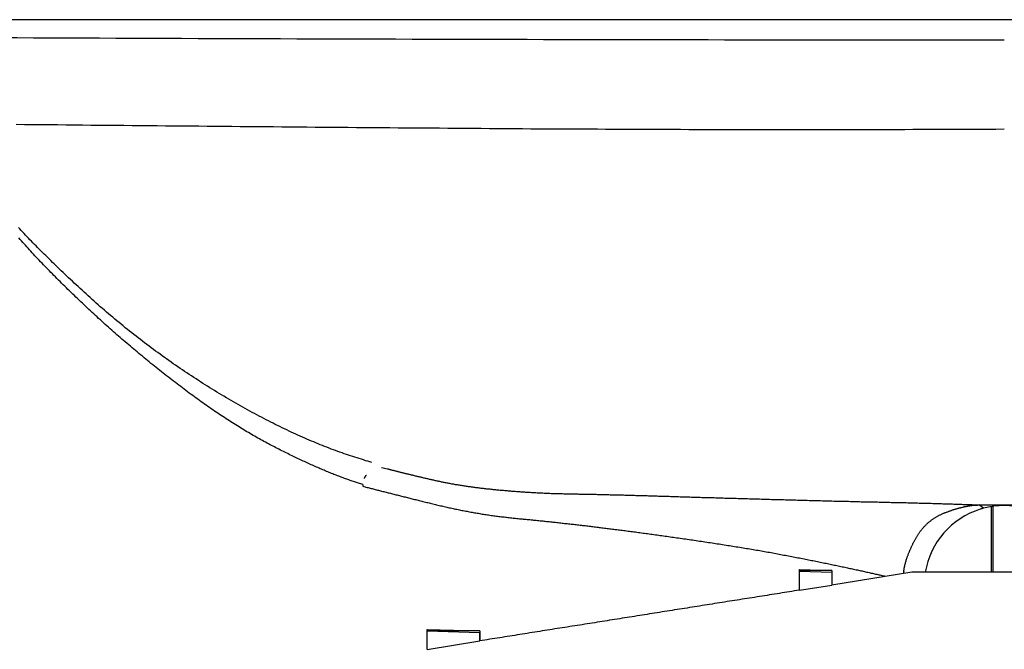
# Model space of a CAD drawing. Extents: x -900 to 900, y -1344 to 1332.
# Drawn here: x -583 to -450, y -380 to -295 of the extents above; entities that cross this region are included whole.
import ezdxf

# ---------------------------------------------------------------- set-up
doc = ezdxf.new("R2010")
doc.units = 0
doc.header["$LTSCALE"] = 50.8
doc.header["$MEASUREMENT"] = 0
doc.layers.add('DATA', color=7, linetype='CONTINUOUS')

msp = doc.modelspace()

# ---------------------------------------------------------------- linework, layer by layer
at = {"layer": 'DATA', "color": 7, "linetype": 'Continuous'}
for p, q in [((-640.59, -295.26), (-259.41, -295.26)), ((-536.32, -357.85), (-537.04, -357.63)), ((-536.32, -357.85), (-536.32, -358.07)), ((-452.82, -361.04), (-453.43, -360.59)), ((-453.43, -360.59), (-446.57, -360.59)), ((-451.73, -369.66), (-451.73, -360.81)), ((-451.51, -369.66), (-451.51, -360.79)), ((-477.57, -372.07), (-477.57, -369.29)), ((-477.57, -369.29), (-477.43, -369.43)), ((-477.57, -369.29), (-473.2, -369.43)), ((-473.2, -369.69), (-477.57, -369.55)), ((-477.43, -369.43), (-477.43, -369.55)), ((-473.2, -369.43), (-477.43, -369.43)), ((-473.2, -369.43), (-473.2, -371.37)), ((-462.45, -369.66), (-473.2, -371.37)), ((-437.55, -369.66), (-462.45, -369.66)), ((-477.57, -372.07), (-473.2, -371.37)), ((-527.69, -380.03), (-527.69, -377.34)), ((-527.69, -377.34), (-527.47, -377.56)), ((-527.69, -377.34), (-520.6, -377.56)), ((-520.6, -377.81), (-527.69, -377.59)), ((-520.6, -377.56), (-527.47, -377.56)), ((-520.6, -377.56), (-520.6, -378.9)), ((-527.69, -380.03), (-520.6, -378.9)), ((-520.6, -378.9), (-520.6, -377.81))]:
    msp.add_line(p, q, dxfattribs=at)
at = {"layer": 'DATA', "color": 7, "linetype": 'Continuous', "flags": 128}
for points in [[(-521.54, -309.93), (-522.66, -309.92), (-523.78, -309.91), (-524.89, -309.9), (-526.01, -309.89), (-527.13, -309.88), (-528.25, -309.88), (-529.37, -309.87), (-530.48, -309.86), (-531.6, -309.85), (-532.72, -309.84), (-533.84, -309.83), (-534.95, -309.82), (-536.07, -309.82), (-537.19, -309.81), (-538.31, -309.8), (-539.43, -309.79), (-540.54, -309.78), (-541.66, -309.77), (-542.78, -309.76), (-543.9, -309.75), (-545.01, -309.74), (-546.13, -309.73), (-547.25, -309.72), (-548.37, -309.71), (-549.49, -309.7), (-550.6, -309.69), (-551.72, -309.68), (-552.84, -309.67), (-553.96, -309.66), (-555.07, -309.65), (-556.19, -309.64), (-557.31, -309.63), (-558.43, -309.62), (-559.55, -309.61), (-560.66, -309.6), (-561.78, -309.59), (-562.9, -309.58), (-564.02, -309.57), (-565.14, -309.56), (-566.25, -309.55), (-567.37, -309.54), (-568.49, -309.53), (-569.61, -309.52), (-570.72, -309.51), (-571.84, -309.5), (-572.96, -309.49), (-574.08, -309.47), (-575.2, -309.46), (-576.31, -309.45), (-577.43, -309.44), (-578.55, -309.43), (-579.67, -309.42), (-580.78, -309.41), (-581.9, -309.4), (-583.02, -309.38)], [(-450, -310.02), (-451.12, -310.03), (-452.24, -310.03), (-453.35, -310.03), (-454.47, -310.04), (-455.59, -310.04), (-456.71, -310.05), (-457.82, -310.05), (-458.94, -310.06), (-460.06, -310.06), (-461.18, -310.06), (-462.3, -310.06), (-463.41, -310.07), (-464.53, -310.07), (-465.65, -310.07), (-466.77, -310.07), (-467.89, -310.08), (-469, -310.08), (-470.12, -310.08), (-471.24, -310.08), (-472.36, -310.08), (-473.47, -310.08), (-474.59, -310.08), (-475.71, -310.08), (-476.83, -310.09), (-477.95, -310.09), (-479.06, -310.09), (-480.18, -310.08), (-481.3, -310.08), (-482.42, -310.08), (-483.53, -310.08), (-484.65, -310.08), (-485.77, -310.08), (-486.89, -310.08), (-488.01, -310.08), (-489.12, -310.07), (-490.24, -310.07), (-491.36, -310.07), (-492.48, -310.07), (-493.6, -310.06), (-494.71, -310.06), (-495.83, -310.06), (-496.95, -310.05), (-498.07, -310.05), (-499.18, -310.05), (-500.3, -310.04), (-501.42, -310.04), (-502.54, -310.03), (-503.66, -310.03), (-504.77, -310.02), (-505.89, -310.02), (-507.01, -310.01), (-508.13, -310.01), (-509.24, -310), (-510.36, -310), (-511.48, -309.99), (-512.6, -309.98), (-513.72, -309.98), (-514.83, -309.97), (-515.95, -309.96), (-517.07, -309.96), (-518.19, -309.95), (-519.3, -309.94), (-520.42, -309.93), (-521.54, -309.93), (-521.54, -309.93)], [(-573.33, -332.43), (-573.6, -332.18), (-573.87, -331.93), (-574.13, -331.69), (-574.4, -331.44), (-574.66, -331.2), (-574.92, -330.96), (-575.18, -330.72), (-575.43, -330.48), (-575.69, -330.24), (-575.94, -330.01), (-576.19, -329.77), (-576.44, -329.54), (-576.68, -329.3), (-576.93, -329.07), (-577.17, -328.84), (-577.41, -328.61), (-577.64, -328.38), (-577.88, -328.15), (-578.11, -327.93), (-578.34, -327.7), (-578.57, -327.48), (-578.8, -327.25), (-579.02, -327.03), (-579.24, -326.81), (-579.46, -326.59), (-579.68, -326.37), (-579.9, -326.16), (-580.11, -325.94), (-580.32, -325.72), (-580.53, -325.51), (-580.74, -325.3), (-580.94, -325.09), (-581.15, -324.88), (-581.35, -324.67), (-581.55, -324.46), (-581.74, -324.25), (-581.94, -324.05), (-582.13, -323.84), (-582.32, -323.64), (-582.51, -323.43), (-582.69, -323.23)], [(-576.46, -331.16), (-576.67, -330.95), (-576.88, -330.74), (-577.09, -330.53), (-577.3, -330.32), (-577.51, -330.11), (-577.72, -329.9), (-577.92, -329.69), (-578.13, -329.49), (-578.33, -329.28), (-578.53, -329.07), (-578.73, -328.87), (-578.93, -328.66), (-579.13, -328.46), (-579.32, -328.25), (-579.52, -328.05), (-579.71, -327.85), (-579.9, -327.64), (-580.1, -327.44), (-580.29, -327.24), (-580.47, -327.04), (-580.66, -326.84), (-580.85, -326.63), (-581.03, -326.43), (-581.22, -326.23), (-581.4, -326.03), (-581.58, -325.84), (-581.76, -325.64), (-581.94, -325.44), (-582.11, -325.24), (-582.29, -325.04), (-582.46, -324.85), (-582.64, -324.65)], [(-562.04, -343.76), (-562.28, -343.57), (-562.52, -343.39), (-562.75, -343.21), (-562.99, -343.02), (-563.22, -342.84), (-563.46, -342.65), (-563.69, -342.46), (-563.93, -342.28), (-564.16, -342.09), (-564.39, -341.9), (-564.63, -341.71), (-564.86, -341.53), (-565.09, -341.34), (-565.33, -341.15), (-565.56, -340.96), (-565.79, -340.77), (-566.02, -340.58), (-566.25, -340.39), (-566.48, -340.2), (-566.71, -340), (-566.94, -339.81), (-567.17, -339.62), (-567.4, -339.43), (-567.63, -339.23), (-567.85, -339.04), (-568.08, -338.85), (-568.31, -338.65), (-568.54, -338.46), (-568.76, -338.26), (-568.99, -338.06), (-569.21, -337.87), (-569.44, -337.67), (-569.67, -337.47), (-569.89, -337.28), (-570.11, -337.08), (-570.34, -336.88), (-570.56, -336.68), (-570.78, -336.48), (-571.01, -336.28), (-571.23, -336.08), (-571.45, -335.88), (-571.67, -335.68), (-571.9, -335.48), (-572.12, -335.28), (-572.34, -335.08), (-572.56, -334.87), (-572.78, -334.67), (-573, -334.47), (-573.22, -334.26), (-573.43, -334.06), (-573.65, -333.85), (-573.87, -333.65), (-574.09, -333.44), (-574.31, -333.24), (-574.52, -333.03), (-574.74, -332.82), (-574.96, -332.62), (-575.17, -332.41), (-575.39, -332.2), (-575.6, -331.99), (-575.82, -331.78), (-576.03, -331.58), (-576.25, -331.37), (-576.46, -331.16), (-576.46, -331.16)], [(-554.39, -346.34), (-554.71, -346.15), (-555.03, -345.96), (-555.35, -345.77), (-555.67, -345.58), (-555.98, -345.39), (-556.3, -345.2), (-556.61, -345.01), (-556.93, -344.81), (-557.24, -344.62), (-557.55, -344.42), (-557.86, -344.22), (-558.17, -344.03), (-558.48, -343.83), (-558.79, -343.63), (-559.1, -343.43), (-559.41, -343.23), (-559.72, -343.02), (-560.02, -342.82), (-560.33, -342.61), (-560.63, -342.41), (-560.94, -342.2), (-561.24, -341.99), (-561.55, -341.79), (-561.85, -341.58), (-562.15, -341.37), (-562.45, -341.16), (-562.75, -340.94), (-563.05, -340.73), (-563.35, -340.52), (-563.64, -340.3), (-563.94, -340.09), (-564.24, -339.87), (-564.53, -339.65), (-564.83, -339.43), (-565.12, -339.21), (-565.42, -338.99), (-565.71, -338.77), (-566, -338.55), (-566.29, -338.32), (-566.58, -338.1), (-566.87, -337.87), (-567.16, -337.65), (-567.45, -337.42), (-567.73, -337.19), (-568.02, -336.96), (-568.31, -336.73), (-568.59, -336.5), (-568.88, -336.27), (-569.16, -336.04), (-569.44, -335.8), (-569.72, -335.57), (-570.01, -335.33), (-570.29, -335.09), (-570.57, -334.86), (-570.85, -334.62), (-571.12, -334.38), (-571.4, -334.14), (-571.68, -333.9), (-571.96, -333.65), (-572.23, -333.41), (-572.51, -333.16), (-572.78, -332.92), (-573.05, -332.67), (-573.33, -332.43), (-573.33, -332.43)], [(-548.03, -352.9), (-548.23, -352.79), (-548.43, -352.69), (-548.63, -352.58), (-548.83, -352.48), (-549.04, -352.37), (-549.24, -352.26), (-549.45, -352.15), (-549.65, -352.04), (-549.86, -351.93), (-550.06, -351.81), (-550.27, -351.7), (-550.48, -351.58), (-550.69, -351.46), (-550.89, -351.34), (-551.1, -351.22), (-551.31, -351.1), (-551.52, -350.98), (-551.73, -350.85), (-551.95, -350.73), (-552.16, -350.6), (-552.37, -350.47), (-552.58, -350.34), (-552.8, -350.21), (-553.01, -350.08), (-553.23, -349.95), (-553.44, -349.81), (-553.66, -349.68), (-553.87, -349.54), (-554.09, -349.4), (-554.31, -349.26), (-554.53, -349.12), (-554.74, -348.98), (-554.96, -348.84), (-555.18, -348.69), (-555.4, -348.54), (-555.63, -348.4), (-555.85, -348.25), (-556.07, -348.1), (-556.29, -347.95), (-556.51, -347.8), (-556.74, -347.64), (-556.96, -347.49), (-557.19, -347.33), (-557.41, -347.17), (-557.64, -347.02), (-557.87, -346.86), (-558.09, -346.69), (-558.32, -346.53), (-558.55, -346.37), (-558.78, -346.2), (-559.01, -346.04), (-559.24, -345.87), (-559.47, -345.7), (-559.7, -345.53), (-559.93, -345.36), (-560.16, -345.19), (-560.4, -345.01), (-560.63, -344.84), (-560.86, -344.66), (-561.1, -344.48), (-561.33, -344.3), (-561.57, -344.12), (-561.81, -343.94), (-562.04, -343.76), (-562.04, -343.76)], [(-535.12, -354.87), (-535.4, -354.79), (-535.69, -354.71), (-535.97, -354.63), (-536.26, -354.54), (-536.54, -354.45), (-536.83, -354.36), (-537.11, -354.27), (-537.4, -354.18), (-537.69, -354.09), (-537.98, -353.99), (-538.27, -353.89), (-538.56, -353.8), (-538.85, -353.7), (-539.14, -353.59), (-539.43, -353.49), (-539.72, -353.38), (-540.01, -353.28), (-540.3, -353.17), (-540.6, -353.06), (-540.89, -352.94), (-541.19, -352.83), (-541.48, -352.71), (-541.78, -352.6), (-542.07, -352.48), (-542.37, -352.36), (-542.67, -352.24), (-542.96, -352.11), (-543.26, -351.99), (-543.56, -351.86), (-543.86, -351.73), (-544.16, -351.6), (-544.46, -351.47), (-544.76, -351.33), (-545.07, -351.2), (-545.37, -351.06), (-545.67, -350.92), (-545.98, -350.78), (-546.28, -350.64), (-546.59, -350.49), (-546.89, -350.35), (-547.2, -350.2), (-547.5, -350.05), (-547.81, -349.9), (-548.12, -349.75), (-548.43, -349.59), (-548.74, -349.43), (-549.04, -349.28), (-549.35, -349.12), (-549.67, -348.96), (-549.98, -348.79), (-550.29, -348.63), (-550.6, -348.46), (-550.91, -348.3), (-551.23, -348.13), (-551.54, -347.96), (-551.86, -347.78), (-552.17, -347.61), (-552.49, -347.43), (-552.8, -347.25), (-553.12, -347.07), (-553.44, -346.89), (-553.76, -346.71), (-554.07, -346.53), (-554.39, -346.34), (-554.39, -346.34)], [(-537.04, -357.63), (-537.18, -357.58), (-537.33, -357.53), (-537.47, -357.48), (-537.62, -357.44), (-537.76, -357.39), (-537.91, -357.34), (-538.06, -357.28), (-538.21, -357.23), (-538.36, -357.18), (-538.51, -357.12), (-538.66, -357.07), (-538.82, -357.01), (-538.97, -356.96), (-539.12, -356.9), (-539.28, -356.84), (-539.44, -356.78), (-539.59, -356.72), (-539.75, -356.66), (-539.91, -356.6), (-540.07, -356.53), (-540.23, -356.47), (-540.4, -356.41), (-540.56, -356.34), (-540.72, -356.27), (-540.89, -356.21), (-541.05, -356.14), (-541.22, -356.07), (-541.39, -356), (-541.56, -355.93), (-541.72, -355.86), (-541.89, -355.78), (-542.07, -355.71), (-542.24, -355.64), (-542.41, -355.56), (-542.59, -355.49), (-542.76, -355.41), (-542.94, -355.33), (-543.11, -355.25), (-543.29, -355.17), (-543.47, -355.09), (-543.65, -355.01), (-543.83, -354.93), (-544.01, -354.84), (-544.19, -354.76), (-544.37, -354.68), (-544.56, -354.59), (-544.74, -354.5), (-544.93, -354.42), (-545.12, -354.33), (-545.3, -354.24), (-545.49, -354.15), (-545.68, -354.06), (-545.87, -353.96), (-546.06, -353.87), (-546.26, -353.78), (-546.45, -353.68), (-546.64, -353.59), (-546.84, -353.49), (-547.03, -353.39), (-547.23, -353.3), (-547.43, -353.2), (-547.63, -353.1), (-547.83, -353), (-548.03, -352.9), (-548.03, -352.9)], [(-533.03, -355.73), (-532.95, -355.75), (-532.88, -355.77), (-532.8, -355.79), (-532.72, -355.81), (-532.64, -355.83), (-532.57, -355.85), (-532.49, -355.87), (-532.41, -355.89), (-532.33, -355.91), (-532.24, -355.93), (-532.16, -355.95), (-532.08, -355.97), (-532, -355.99), (-531.91, -356.01), (-531.83, -356.03), (-531.74, -356.06), (-531.66, -356.08), (-531.57, -356.1), (-531.49, -356.12), (-531.4, -356.14), (-531.31, -356.16), (-531.22, -356.19), (-531.13, -356.21), (-531.04, -356.23), (-530.95, -356.25), (-530.86, -356.27), (-530.77, -356.3), (-530.68, -356.32), (-530.59, -356.34), (-530.49, -356.36), (-530.4, -356.39), (-530.3, -356.41), (-530.21, -356.43), (-530.11, -356.46), (-530.02, -356.48), (-529.92, -356.5), (-529.82, -356.53), (-529.72, -356.55), (-529.62, -356.57), (-529.53, -356.6), (-529.43, -356.62), (-529.32, -356.65), (-529.22, -356.67), (-529.12, -356.7), (-529.02, -356.72), (-528.92, -356.74), (-528.81, -356.77), (-528.71, -356.79), (-528.6, -356.82), (-528.5, -356.84), (-528.39, -356.87), (-528.29, -356.89), (-528.18, -356.92), (-528.07, -356.94), (-527.96, -356.97), (-527.85, -357), (-527.74, -357.02), (-527.63, -357.05), (-527.52, -357.07), (-527.41, -357.1), (-527.3, -357.13), (-527.19, -357.15), (-527.07, -357.18), (-526.96, -357.21), (-526.96, -357.21)], [(-536.12, -357.02), (-536.12, -357.02), (-536.12, -357.02), (-536.12, -357.02), (-536.12, -357.02), (-536.12, -357.01), (-536.12, -357.01), (-536.12, -357.01), (-536.12, -357.01), (-536.11, -357.01), (-536.11, -357), (-536.11, -357), (-536.11, -357), (-536.11, -357), (-536.11, -357), (-536.11, -356.99), (-536.11, -356.99), (-536.11, -356.99), (-536.11, -356.99), (-536.11, -356.99), (-536.11, -356.98), (-536.11, -356.98), (-536.1, -356.98), (-536.1, -356.98), (-536.1, -356.98), (-536.1, -356.97), (-536.1, -356.97), (-536.1, -356.97), (-536.1, -356.97), (-536.1, -356.97), (-536.1, -356.96), (-536.1, -356.96), (-536.1, -356.96), (-536.1, -356.96), (-536.09, -356.96), (-536.09, -356.96), (-536.09, -356.95), (-536.09, -356.95), (-536.09, -356.95), (-536.09, -356.95), (-536.09, -356.95), (-536.09, -356.94), (-536.09, -356.94), (-536.09, -356.94), (-536.09, -356.94), (-536.08, -356.94), (-536.08, -356.93), (-536.08, -356.93), (-536.08, -356.93), (-536.08, -356.93), (-536.08, -356.93), (-536.08, -356.92), (-536.08, -356.92), (-536.08, -356.92), (-536.08, -356.92), (-536.08, -356.92), (-536.08, -356.91), (-536.07, -356.91), (-536.07, -356.91), (-536.07, -356.91), (-536.07, -356.91), (-536.07, -356.91), (-536.07, -356.9), (-536.07, -356.9), (-536.07, -356.9), (-536.07, -356.9)], [(-536.07, -356.9), (-536.07, -356.9), (-536.07, -356.9), (-536.07, -356.89), (-536.06, -356.89), (-536.06, -356.89), (-536.06, -356.89), (-536.06, -356.89), (-536.06, -356.88), (-536.06, -356.88), (-536.06, -356.88), (-536.06, -356.88), (-536.06, -356.88), (-536.06, -356.87), (-536.06, -356.87), (-536.05, -356.87), (-536.05, -356.87), (-536.05, -356.87), (-536.05, -356.87), (-536.05, -356.86), (-536.05, -356.86), (-536.05, -356.86), (-536.05, -356.86), (-536.05, -356.86), (-536.05, -356.85), (-536.04, -356.85), (-536.04, -356.85), (-536.04, -356.85), (-536.04, -356.85), (-536.04, -356.84), (-536.04, -356.84), (-536.04, -356.84), (-536.04, -356.84), (-536.04, -356.84), (-536.04, -356.84), (-536.04, -356.83), (-536.03, -356.83), (-536.03, -356.83), (-536.03, -356.83), (-536.03, -356.83), (-536.03, -356.82), (-536.03, -356.82), (-536.03, -356.82), (-536.03, -356.82), (-536.03, -356.82), (-536.03, -356.81), (-536.03, -356.81), (-536.02, -356.81), (-536.02, -356.81), (-536.02, -356.81), (-536.02, -356.81), (-536.02, -356.8), (-536.02, -356.8), (-536.02, -356.8), (-536.02, -356.8), (-536.02, -356.8), (-536.02, -356.79), (-536.01, -356.79), (-536.01, -356.79), (-536.01, -356.79), (-536.01, -356.79), (-536.01, -356.78), (-536.01, -356.78), (-536.01, -356.78), (-536.01, -356.78), (-536.01, -356.78)], [(-536.01, -356.78), (-536.01, -356.78), (-536.01, -356.78), (-536, -356.77), (-536, -356.77), (-536, -356.77), (-536, -356.77), (-536, -356.77), (-536, -356.77), (-536, -356.76), (-536, -356.76), (-536, -356.76), (-535.99, -356.76), (-535.99, -356.76), (-535.99, -356.76), (-535.99, -356.75), (-535.99, -356.75), (-535.99, -356.75), (-535.99, -356.75), (-535.99, -356.75), (-535.99, -356.75), (-535.98, -356.74), (-535.98, -356.74), (-535.98, -356.74), (-535.98, -356.74), (-535.98, -356.74), (-535.98, -356.73), (-535.98, -356.73), (-535.98, -356.73), (-535.98, -356.73), (-535.97, -356.73), (-535.97, -356.73), (-535.97, -356.72), (-535.97, -356.72), (-535.97, -356.72), (-535.97, -356.72), (-535.97, -356.72), (-535.97, -356.72), (-535.97, -356.71), (-535.96, -356.71), (-535.96, -356.71), (-535.96, -356.71), (-535.96, -356.71), (-535.96, -356.71), (-535.96, -356.7), (-535.96, -356.7), (-535.96, -356.7), (-535.96, -356.7), (-535.95, -356.7), (-535.95, -356.7), (-535.95, -356.69), (-535.95, -356.69), (-535.95, -356.69), (-535.95, -356.69), (-535.95, -356.69), (-535.95, -356.69), (-535.94, -356.68), (-535.94, -356.68), (-535.94, -356.68), (-535.94, -356.68), (-535.94, -356.68), (-535.94, -356.68), (-535.94, -356.67), (-535.94, -356.67), (-535.94, -356.67), (-535.94, -356.67)], [(-535.94, -356.67), (-535.93, -356.67), (-535.93, -356.67), (-535.93, -356.67), (-535.93, -356.66), (-535.93, -356.66), (-535.93, -356.66), (-535.93, -356.66), (-535.93, -356.66), (-535.92, -356.66), (-535.92, -356.66), (-535.92, -356.65), (-535.92, -356.65), (-535.92, -356.65), (-535.92, -356.65), (-535.92, -356.65), (-535.92, -356.65), (-535.92, -356.64), (-535.91, -356.64), (-535.91, -356.64), (-535.91, -356.64), (-535.91, -356.64), (-535.91, -356.64), (-535.91, -356.63), (-535.91, -356.63), (-535.91, -356.63), (-535.9, -356.63), (-535.9, -356.63), (-535.9, -356.63), (-535.9, -356.62), (-535.9, -356.62), (-535.9, -356.62), (-535.9, -356.62), (-535.9, -356.62), (-535.89, -356.62), (-535.89, -356.61), (-535.89, -356.61), (-535.89, -356.61), (-535.89, -356.61), (-535.89, -356.61), (-535.89, -356.61), (-535.89, -356.61), (-535.88, -356.6), (-535.88, -356.6), (-535.88, -356.6), (-535.88, -356.6), (-535.88, -356.6), (-535.88, -356.6), (-535.88, -356.59), (-535.88, -356.59), (-535.87, -356.59), (-535.87, -356.59), (-535.87, -356.59), (-535.87, -356.59), (-535.87, -356.58), (-535.87, -356.58), (-535.87, -356.58), (-535.87, -356.58), (-535.86, -356.58), (-535.86, -356.58), (-535.86, -356.58), (-535.86, -356.57), (-535.86, -356.57), (-535.86, -356.57), (-535.86, -356.57), (-535.86, -356.57)], [(-526.96, -357.21), (-526.85, -357.23), (-526.73, -357.26), (-526.61, -357.29), (-526.5, -357.31), (-526.38, -357.34), (-526.26, -357.36), (-526.14, -357.39), (-526.03, -357.41), (-525.91, -357.44), (-525.79, -357.46), (-525.66, -357.49), (-525.54, -357.51), (-525.42, -357.54), (-525.3, -357.56), (-525.17, -357.59), (-525.05, -357.61), (-524.93, -357.63), (-524.8, -357.66), (-524.67, -357.68), (-524.55, -357.7), (-524.42, -357.73), (-524.29, -357.75), (-524.16, -357.77), (-524.03, -357.79), (-523.9, -357.82), (-523.77, -357.84), (-523.64, -357.86), (-523.51, -357.88), (-523.38, -357.9), (-523.24, -357.92), (-523.11, -357.94), (-522.98, -357.97), (-522.84, -357.99), (-522.71, -358.01), (-522.57, -358.03), (-522.43, -358.05), (-522.29, -358.07), (-522.16, -358.09), (-522.02, -358.11), (-521.88, -358.13), (-521.74, -358.15), (-521.6, -358.16), (-521.45, -358.18), (-521.31, -358.2), (-521.17, -358.22), (-521.02, -358.24), (-520.88, -358.26), (-520.74, -358.27), (-520.59, -358.29), (-520.44, -358.31), (-520.3, -358.33), (-520.15, -358.34), (-520, -358.36), (-519.85, -358.38), (-519.7, -358.4), (-519.55, -358.41), (-519.4, -358.43), (-519.25, -358.44), (-519.1, -358.46), (-518.95, -358.48), (-518.79, -358.49), (-518.64, -358.51), (-518.48, -358.52), (-518.33, -358.54), (-518.33, -358.54)], [(-536.32, -358.07), (-536.19, -358.11), (-536.05, -358.14), (-535.92, -358.18), (-535.78, -358.22), (-535.64, -358.25), (-535.5, -358.29), (-535.37, -358.32), (-535.23, -358.36), (-535.09, -358.39), (-534.95, -358.43), (-534.81, -358.47), (-534.67, -358.5), (-534.52, -358.54), (-534.38, -358.58), (-534.24, -358.61), (-534.1, -358.65), (-533.95, -358.69), (-533.81, -358.72), (-533.66, -358.76), (-533.52, -358.8), (-533.37, -358.83), (-533.22, -358.87), (-533.08, -358.91), (-532.93, -358.95), (-532.78, -358.98), (-532.63, -359.02), (-532.48, -359.06), (-532.33, -359.1), (-532.18, -359.14), (-532.03, -359.17), (-531.88, -359.21), (-531.73, -359.25), (-531.58, -359.29), (-531.42, -359.33), (-531.27, -359.37), (-531.12, -359.4), (-530.96, -359.44), (-530.81, -359.48), (-530.65, -359.52), (-530.49, -359.56), (-530.34, -359.6), (-530.18, -359.64), (-530.02, -359.68), (-529.86, -359.72), (-529.7, -359.76), (-529.55, -359.8), (-529.38, -359.84), (-529.22, -359.88), (-529.06, -359.92), (-528.9, -359.96), (-528.74, -360), (-528.58, -360.04), (-528.41, -360.08), (-528.25, -360.12), (-528.09, -360.16), (-527.92, -360.2), (-527.75, -360.24), (-527.59, -360.28), (-527.42, -360.32), (-527.26, -360.36), (-527.09, -360.41), (-526.92, -360.45), (-526.75, -360.49), (-526.58, -360.53), (-526.58, -360.53)], [(-518.33, -358.54), (-518.17, -358.55), (-518.02, -358.57), (-517.86, -358.58), (-517.71, -358.6), (-517.55, -358.61), (-517.4, -358.62), (-517.24, -358.64), (-517.09, -358.65), (-516.93, -358.66), (-516.77, -358.68), (-516.62, -358.69), (-516.46, -358.7), (-516.31, -358.72), (-516.15, -358.73), (-516, -358.74), (-515.84, -358.75), (-515.68, -358.76), (-515.53, -358.78), (-515.37, -358.79), (-515.22, -358.8), (-515.06, -358.81), (-514.91, -358.82), (-514.75, -358.83), (-514.59, -358.84), (-514.44, -358.85), (-514.28, -358.86), (-514.13, -358.87), (-513.97, -358.88), (-513.81, -358.89), (-513.66, -358.9), (-513.5, -358.91), (-513.35, -358.92), (-513.19, -358.93), (-513.04, -358.93), (-512.88, -358.94), (-512.72, -358.95), (-512.57, -358.96), (-512.41, -358.97), (-512.26, -358.97), (-512.1, -358.98), (-511.94, -358.99), (-511.79, -358.99), (-511.63, -359), (-511.48, -359.01), (-511.32, -359.01), (-511.16, -359.02), (-511.01, -359.03), (-510.85, -359.03), (-510.7, -359.04), (-510.54, -359.04), (-510.38, -359.05), (-510.23, -359.05), (-510.07, -359.06), (-509.92, -359.06), (-509.76, -359.07), (-509.6, -359.07), (-509.45, -359.07), (-509.29, -359.08), (-509.14, -359.08), (-508.98, -359.09), (-508.82, -359.09), (-508.67, -359.09), (-508.51, -359.09), (-508.36, -359.1), (-508.36, -359.1)], [(-508.36, -359.1), (-508.2, -359.1), (-508.04, -359.1), (-507.89, -359.1), (-507.73, -359.11), (-507.57, -359.11), (-507.41, -359.11), (-507.25, -359.12), (-507.09, -359.12), (-506.93, -359.12), (-506.76, -359.13), (-506.6, -359.13), (-506.44, -359.13), (-506.28, -359.13), (-506.11, -359.14), (-505.95, -359.14), (-505.78, -359.14), (-505.61, -359.15), (-505.45, -359.15), (-505.28, -359.16), (-505.11, -359.16), (-504.94, -359.16), (-504.77, -359.17), (-504.6, -359.17), (-504.43, -359.17), (-504.26, -359.18), (-504.09, -359.18), (-503.92, -359.19), (-503.75, -359.19), (-503.57, -359.19), (-503.4, -359.2), (-503.22, -359.2), (-503.05, -359.21), (-502.87, -359.21), (-502.7, -359.22), (-502.52, -359.22), (-502.34, -359.22), (-502.16, -359.23), (-501.98, -359.23), (-501.81, -359.24), (-501.63, -359.24), (-501.44, -359.25), (-501.26, -359.25), (-501.08, -359.26), (-500.9, -359.26), (-500.72, -359.27), (-500.53, -359.27), (-500.35, -359.28), (-500.16, -359.28), (-499.98, -359.29), (-499.79, -359.29), (-499.6, -359.3), (-499.42, -359.3), (-499.23, -359.31), (-499.04, -359.31), (-498.85, -359.32), (-498.66, -359.33), (-498.47, -359.33), (-498.28, -359.34), (-498.09, -359.34), (-497.89, -359.35), (-497.7, -359.35), (-497.51, -359.36), (-497.31, -359.37), (-497.12, -359.37), (-497.12, -359.37)], [(-497.12, -359.37), (-496.92, -359.38), (-496.73, -359.38), (-496.53, -359.39), (-496.33, -359.4), (-496.13, -359.4), (-495.93, -359.41), (-495.72, -359.42), (-495.52, -359.42), (-495.31, -359.43), (-495.11, -359.43), (-494.9, -359.44), (-494.69, -359.45), (-494.48, -359.45), (-494.27, -359.46), (-494.06, -359.47), (-493.84, -359.47), (-493.63, -359.48), (-493.41, -359.49), (-493.19, -359.49), (-492.98, -359.5), (-492.76, -359.51), (-492.53, -359.51), (-492.31, -359.52), (-492.09, -359.53), (-491.86, -359.53), (-491.64, -359.54), (-491.41, -359.55), (-491.18, -359.55), (-490.95, -359.56), (-490.72, -359.57), (-490.49, -359.57), (-490.25, -359.58), (-490.02, -359.59), (-489.78, -359.59), (-489.55, -359.6), (-489.31, -359.61), (-489.07, -359.61), (-488.83, -359.62), (-488.59, -359.63), (-488.34, -359.64), (-488.1, -359.64), (-487.85, -359.65), (-487.61, -359.66), (-487.36, -359.66), (-487.11, -359.67), (-486.86, -359.68), (-486.61, -359.69), (-486.35, -359.69), (-486.1, -359.7), (-485.84, -359.71), (-485.59, -359.71), (-485.33, -359.72), (-485.07, -359.73), (-484.81, -359.74), (-484.55, -359.74), (-484.29, -359.75), (-484.02, -359.76), (-483.76, -359.77), (-483.49, -359.77), (-483.22, -359.78), (-482.95, -359.79), (-482.68, -359.8), (-482.41, -359.8), (-482.14, -359.81), (-482.14, -359.81)], [(-482.14, -359.81), (-481.87, -359.82), (-481.6, -359.83), (-481.32, -359.84), (-481.05, -359.84), (-480.78, -359.85), (-480.51, -359.86), (-480.24, -359.87), (-479.98, -359.87), (-479.71, -359.88), (-479.44, -359.89), (-479.17, -359.89), (-478.91, -359.9), (-478.64, -359.91), (-478.38, -359.92), (-478.11, -359.92), (-477.85, -359.93), (-477.59, -359.94), (-477.32, -359.94), (-477.06, -359.95), (-476.8, -359.96), (-476.54, -359.96), (-476.28, -359.97), (-476.02, -359.98), (-475.76, -359.98), (-475.5, -359.99), (-475.25, -360), (-474.99, -360), (-474.73, -360.01), (-474.48, -360.02), (-474.22, -360.02), (-473.97, -360.03), (-473.71, -360.04), (-473.46, -360.04), (-473.21, -360.05), (-472.96, -360.06), (-472.7, -360.06), (-472.45, -360.07), (-472.2, -360.07), (-471.95, -360.08), (-471.7, -360.09), (-471.46, -360.09), (-471.21, -360.1), (-470.96, -360.1), (-470.71, -360.11), (-470.47, -360.12), (-470.22, -360.12), (-469.98, -360.13), (-469.73, -360.13), (-469.49, -360.14), (-469.25, -360.15), (-469.01, -360.15), (-468.76, -360.16), (-468.52, -360.16), (-468.28, -360.17), (-468.04, -360.17), (-467.8, -360.18), (-467.56, -360.18), (-467.33, -360.19), (-467.09, -360.19), (-466.85, -360.2), (-466.62, -360.2), (-466.38, -360.21), (-466.15, -360.21), (-465.91, -360.22), (-465.91, -360.22)], [(-465.91, -360.22), (-465.68, -360.23), (-465.45, -360.23), (-465.21, -360.24), (-464.98, -360.24), (-464.76, -360.25), (-464.53, -360.25), (-464.3, -360.26), (-464.08, -360.26), (-463.85, -360.27), (-463.63, -360.27), (-463.41, -360.28), (-463.19, -360.28), (-462.97, -360.29), (-462.75, -360.29), (-462.54, -360.3), (-462.32, -360.3), (-462.11, -360.31), (-461.9, -360.32), (-461.68, -360.32), (-461.47, -360.33), (-461.26, -360.33), (-461.06, -360.34), (-460.85, -360.34), (-460.64, -360.35), (-460.44, -360.35), (-460.24, -360.36), (-460.04, -360.37), (-459.83, -360.37), (-459.64, -360.38), (-459.44, -360.38), (-459.24, -360.39), (-459.04, -360.39), (-458.85, -360.4), (-458.66, -360.41), (-458.47, -360.41), (-458.27, -360.42), (-458.08, -360.42), (-457.9, -360.43), (-457.71, -360.44), (-457.52, -360.44), (-457.34, -360.45), (-457.16, -360.45), (-456.97, -360.46), (-456.79, -360.47), (-456.61, -360.47), (-456.43, -360.48), (-456.26, -360.48), (-456.08, -360.49), (-455.91, -360.5), (-455.73, -360.5), (-455.56, -360.51), (-455.39, -360.52), (-455.22, -360.52), (-455.05, -360.53), (-454.88, -360.53), (-454.72, -360.54), (-454.55, -360.55), (-454.39, -360.55), (-454.22, -360.56), (-454.06, -360.57), (-453.9, -360.57), (-453.74, -360.58), (-453.59, -360.59), (-453.43, -360.59), (-453.43, -360.59)], [(-526.58, -360.53), (-526.41, -360.57), (-526.24, -360.61), (-526.07, -360.65), (-525.9, -360.69), (-525.73, -360.73), (-525.56, -360.77), (-525.39, -360.81), (-525.22, -360.85), (-525.05, -360.89), (-524.88, -360.93), (-524.71, -360.97), (-524.54, -361), (-524.37, -361.04), (-524.2, -361.08), (-524.03, -361.11), (-523.86, -361.15), (-523.69, -361.18), (-523.52, -361.22), (-523.35, -361.25), (-523.18, -361.29), (-523.01, -361.32), (-522.84, -361.35), (-522.67, -361.39), (-522.5, -361.42), (-522.32, -361.45), (-522.15, -361.48), (-521.98, -361.51), (-521.81, -361.55), (-521.64, -361.58), (-521.47, -361.61), (-521.3, -361.64), (-521.13, -361.67), (-520.95, -361.69), (-520.78, -361.72), (-520.61, -361.75), (-520.44, -361.78), (-520.27, -361.81), (-520.09, -361.83), (-519.92, -361.86), (-519.75, -361.89), (-519.58, -361.91), (-519.41, -361.94), (-519.23, -361.96), (-519.06, -361.99), (-518.89, -362.01), (-518.72, -362.04), (-518.54, -362.06), (-518.37, -362.08), (-518.2, -362.11), (-518.03, -362.13), (-517.85, -362.15), (-517.68, -362.17), (-517.51, -362.19), (-517.34, -362.21), (-517.16, -362.23), (-516.99, -362.25), (-516.82, -362.27), (-516.64, -362.29), (-516.47, -362.31), (-516.3, -362.33), (-516.12, -362.35), (-515.95, -362.37), (-515.78, -362.38), (-515.6, -362.4), (-515.6, -362.4)], [(-461.97, -365.18), (-461.92, -365.1), (-461.88, -365.02), (-461.84, -364.95), (-461.79, -364.87), (-461.75, -364.8), (-461.7, -364.72), (-461.66, -364.65), (-461.61, -364.57), (-461.56, -364.5), (-461.51, -364.43), (-461.47, -364.36), (-461.42, -364.29), (-461.37, -364.22), (-461.32, -364.15), (-461.26, -364.08), (-461.21, -364.01), (-461.16, -363.94), (-461.11, -363.88), (-461.05, -363.81), (-461, -363.75), (-460.94, -363.68), (-460.89, -363.62), (-460.83, -363.56), (-460.77, -363.49), (-460.71, -363.43), (-460.66, -363.37), (-460.6, -363.31), (-460.54, -363.25), (-460.48, -363.2), (-460.41, -363.14), (-460.35, -363.08), (-460.29, -363.03), (-460.23, -362.97), (-460.16, -362.92), (-460.1, -362.86), (-460.03, -362.81), (-459.97, -362.76), (-459.9, -362.71), (-459.83, -362.66), (-459.77, -362.6), (-459.7, -362.56), (-459.63, -362.51), (-459.56, -362.46), (-459.49, -362.41), (-459.42, -362.37), (-459.35, -362.32), (-459.27, -362.27), (-459.2, -362.23), (-459.13, -362.19), (-459.05, -362.14), (-458.98, -362.1), (-458.9, -362.06), (-458.83, -362.02), (-458.75, -361.98), (-458.67, -361.94), (-458.6, -361.9), (-458.52, -361.87), (-458.44, -361.83), (-458.36, -361.79), (-458.28, -361.76), (-458.2, -361.72), (-458.11, -361.69), (-458.03, -361.65), (-457.95, -361.62), (-457.95, -361.62)], [(-457.95, -361.62), (-457.86, -361.59), (-457.78, -361.56), (-457.7, -361.53), (-457.62, -361.5), (-457.53, -361.47), (-457.45, -361.44), (-457.37, -361.41), (-457.29, -361.38), (-457.21, -361.35), (-457.13, -361.33), (-457.05, -361.3), (-456.97, -361.27), (-456.9, -361.25), (-456.82, -361.22), (-456.74, -361.2), (-456.66, -361.17), (-456.59, -361.15), (-456.51, -361.12), (-456.43, -361.1), (-456.36, -361.08), (-456.28, -361.06), (-456.21, -361.04), (-456.13, -361.02), (-456.06, -360.99), (-455.98, -360.97), (-455.91, -360.96), (-455.84, -360.94), (-455.77, -360.92), (-455.69, -360.9), (-455.62, -360.88), (-455.55, -360.87), (-455.48, -360.85), (-455.41, -360.83), (-455.34, -360.82), (-455.27, -360.8), (-455.2, -360.79), (-455.13, -360.78), (-455.06, -360.76), (-455, -360.75), (-454.93, -360.74), (-454.86, -360.73), (-454.79, -360.71), (-454.73, -360.7), (-454.66, -360.69), (-454.6, -360.68), (-454.53, -360.67), (-454.47, -360.67), (-454.4, -360.66), (-454.34, -360.65), (-454.28, -360.64), (-454.21, -360.64), (-454.15, -360.63), (-454.09, -360.62), (-454.03, -360.62), (-453.96, -360.61), (-453.9, -360.61), (-453.84, -360.61), (-453.78, -360.6), (-453.72, -360.6), (-453.66, -360.6), (-453.6, -360.6), (-453.55, -360.59), (-453.49, -360.59), (-453.43, -360.59), (-453.43, -360.59)], [(-515.6, -362.4), (-515.43, -362.42), (-515.26, -362.44), (-515.08, -362.45), (-514.91, -362.47), (-514.74, -362.49), (-514.56, -362.5), (-514.39, -362.52), (-514.21, -362.54), (-514.04, -362.56), (-513.87, -362.57), (-513.69, -362.59), (-513.52, -362.61), (-513.35, -362.63), (-513.17, -362.64), (-513, -362.66), (-512.83, -362.68), (-512.65, -362.7), (-512.48, -362.71), (-512.31, -362.73), (-512.13, -362.75), (-511.96, -362.77), (-511.79, -362.79), (-511.61, -362.8), (-511.44, -362.82), (-511.27, -362.84), (-511.09, -362.86), (-510.92, -362.88), (-510.75, -362.9), (-510.57, -362.92), (-510.4, -362.93), (-510.23, -362.95), (-510.05, -362.97), (-509.88, -362.99), (-509.71, -363.01), (-509.53, -363.03), (-509.36, -363.05), (-509.19, -363.07), (-509.01, -363.09), (-508.84, -363.11), (-508.67, -363.13), (-508.49, -363.14), (-508.32, -363.16), (-508.15, -363.18), (-507.97, -363.2), (-507.8, -363.22), (-507.63, -363.24), (-507.45, -363.26), (-507.28, -363.28), (-507.11, -363.3), (-506.93, -363.32), (-506.76, -363.34), (-506.59, -363.36), (-506.42, -363.38), (-506.24, -363.4), (-506.07, -363.42), (-505.9, -363.44), (-505.72, -363.47), (-505.55, -363.49), (-505.38, -363.51), (-505.2, -363.53), (-505.03, -363.55), (-504.86, -363.57), (-504.68, -363.59), (-504.51, -363.61), (-504.51, -363.61)], [(-504.51, -363.61), (-504.34, -363.63), (-504.16, -363.65), (-503.99, -363.67), (-503.81, -363.7), (-503.63, -363.72), (-503.45, -363.74), (-503.27, -363.76), (-503.09, -363.79), (-502.91, -363.81), (-502.73, -363.83), (-502.54, -363.85), (-502.36, -363.88), (-502.17, -363.9), (-501.98, -363.93), (-501.8, -363.95), (-501.61, -363.97), (-501.42, -364), (-501.22, -364.02), (-501.03, -364.05), (-500.84, -364.08), (-500.64, -364.1), (-500.45, -364.13), (-500.25, -364.15), (-500.05, -364.18), (-499.85, -364.21), (-499.65, -364.23), (-499.45, -364.26), (-499.25, -364.29), (-499.05, -364.31), (-498.84, -364.34), (-498.63, -364.37), (-498.43, -364.4), (-498.22, -364.43), (-498.01, -364.45), (-497.8, -364.48), (-497.59, -364.51), (-497.38, -364.54), (-497.17, -364.57), (-496.95, -364.6), (-496.74, -364.63), (-496.52, -364.66), (-496.3, -364.69), (-496.08, -364.72), (-495.86, -364.75), (-495.64, -364.78), (-495.42, -364.81), (-495.2, -364.84), (-494.98, -364.88), (-494.75, -364.91), (-494.52, -364.94), (-494.3, -364.97), (-494.07, -365), (-493.84, -365.04), (-493.61, -365.07), (-493.38, -365.1), (-493.15, -365.14), (-492.91, -365.17), (-492.68, -365.2), (-492.44, -365.24), (-492.21, -365.27), (-491.97, -365.31), (-491.73, -365.34), (-491.49, -365.38), (-491.25, -365.41), (-491.25, -365.41)], [(-491.25, -365.41), (-491.01, -365.45), (-490.77, -365.48), (-490.53, -365.52), (-490.29, -365.55), (-490.05, -365.59), (-489.81, -365.63), (-489.57, -365.66), (-489.34, -365.7), (-489.1, -365.73), (-488.86, -365.77), (-488.63, -365.81), (-488.39, -365.84), (-488.16, -365.88), (-487.92, -365.92), (-487.69, -365.95), (-487.46, -365.99), (-487.23, -366.03), (-486.99, -366.06), (-486.76, -366.1), (-486.53, -366.14), (-486.3, -366.17), (-486.07, -366.21), (-485.85, -366.25), (-485.62, -366.28), (-485.39, -366.32), (-485.16, -366.36), (-484.94, -366.4), (-484.71, -366.44), (-484.49, -366.47), (-484.26, -366.51), (-484.04, -366.55), (-483.81, -366.59), (-483.59, -366.63), (-483.37, -366.66), (-483.15, -366.7), (-482.92, -366.74), (-482.7, -366.78), (-482.48, -366.82), (-482.26, -366.86), (-482.04, -366.89), (-481.83, -366.93), (-481.61, -366.97), (-481.39, -367.01), (-481.17, -367.05), (-480.96, -367.09), (-480.74, -367.13), (-480.53, -367.17), (-480.31, -367.21), (-480.1, -367.25), (-479.89, -367.29), (-479.67, -367.33), (-479.46, -367.37), (-479.25, -367.41), (-479.04, -367.45), (-478.83, -367.49), (-478.62, -367.53), (-478.41, -367.57), (-478.2, -367.61), (-477.99, -367.65), (-477.78, -367.69), (-477.58, -367.73), (-477.37, -367.77), (-477.16, -367.81), (-476.96, -367.85), (-476.96, -367.85)], [(-463.54, -369.54), (-463.53, -369.48), (-463.52, -369.43), (-463.51, -369.37), (-463.5, -369.31), (-463.5, -369.25), (-463.49, -369.19), (-463.47, -369.13), (-463.46, -369.07), (-463.45, -369.01), (-463.44, -368.95), (-463.43, -368.89), (-463.41, -368.83), (-463.4, -368.77), (-463.39, -368.71), (-463.37, -368.65), (-463.35, -368.58), (-463.34, -368.52), (-463.32, -368.46), (-463.3, -368.39), (-463.29, -368.33), (-463.27, -368.27), (-463.25, -368.2), (-463.23, -368.14), (-463.21, -368.07), (-463.19, -368), (-463.17, -367.94), (-463.15, -367.87), (-463.13, -367.81), (-463.1, -367.74), (-463.08, -367.67), (-463.06, -367.6), (-463.03, -367.54), (-463.01, -367.47), (-462.98, -367.4), (-462.96, -367.33), (-462.93, -367.26), (-462.9, -367.19), (-462.88, -367.12), (-462.85, -367.05), (-462.82, -366.98), (-462.79, -366.91), (-462.76, -366.84), (-462.73, -366.77), (-462.7, -366.69), (-462.67, -366.62), (-462.64, -366.55), (-462.6, -366.48), (-462.57, -366.4), (-462.54, -366.33), (-462.5, -366.25), (-462.47, -366.18), (-462.43, -366.11), (-462.4, -366.03), (-462.36, -365.95), (-462.32, -365.88), (-462.29, -365.8), (-462.25, -365.73), (-462.21, -365.65), (-462.17, -365.57), (-462.13, -365.49), (-462.09, -365.42), (-462.05, -365.34), (-462.01, -365.26), (-461.97, -365.18), (-461.97, -365.18)], [(-476.96, -367.85), (-476.75, -367.89), (-476.55, -367.93), (-476.35, -367.97), (-476.15, -368.01), (-475.95, -368.05), (-475.75, -368.09), (-475.55, -368.13), (-475.35, -368.17), (-475.16, -368.21), (-474.96, -368.25), (-474.77, -368.29), (-474.57, -368.33), (-474.38, -368.37), (-474.19, -368.41), (-474, -368.45), (-473.81, -368.49), (-473.63, -368.53), (-473.44, -368.57), (-473.26, -368.6), (-473.07, -368.64), (-472.89, -368.68), (-472.71, -368.72), (-472.53, -368.76), (-472.35, -368.79), (-472.17, -368.83), (-471.99, -368.87), (-471.81, -368.91), (-471.64, -368.94), (-471.47, -368.98), (-471.29, -369.02), (-471.12, -369.05), (-470.95, -369.09), (-470.78, -369.13), (-470.61, -369.16), (-470.44, -369.2), (-470.28, -369.23), (-470.11, -369.27), (-469.95, -369.31), (-469.78, -369.34), (-469.62, -369.38), (-469.46, -369.41), (-469.3, -369.45), (-469.14, -369.48), (-468.98, -369.52), (-468.83, -369.55), (-468.67, -369.59), (-468.51, -369.62), (-468.36, -369.65), (-468.21, -369.69), (-468.06, -369.72), (-467.91, -369.76), (-467.76, -369.79), (-467.61, -369.82), (-467.46, -369.86), (-467.32, -369.89), (-467.17, -369.92), (-467.03, -369.96), (-466.88, -369.99), (-466.74, -370.02), (-466.6, -370.05), (-466.46, -370.09), (-466.32, -370.12), (-466.19, -370.15), (-466.05, -370.18), (-466.05, -370.18)], [(-477.57, -372.07), (-477.91, -372.12), (-478.24, -372.17), (-478.58, -372.23), (-478.91, -372.28), (-479.25, -372.33), (-479.59, -372.39), (-479.92, -372.44), (-480.26, -372.49), (-480.59, -372.55), (-480.93, -372.6), (-481.27, -372.65), (-481.6, -372.71), (-481.94, -372.76), (-482.28, -372.81), (-482.61, -372.87), (-482.95, -372.92), (-483.28, -372.97), (-483.62, -373.03), (-483.96, -373.08), (-484.29, -373.13), (-484.63, -373.19), (-484.96, -373.24), (-485.3, -373.29), (-485.64, -373.35), (-485.97, -373.4), (-486.31, -373.45), (-486.65, -373.51), (-486.98, -373.56), (-487.32, -373.61), (-487.65, -373.67), (-487.99, -373.72), (-488.33, -373.77), (-488.66, -373.83), (-489, -373.88), (-489.33, -373.93), (-489.67, -373.99), (-490.01, -374.04), (-490.34, -374.09), (-490.68, -374.15), (-491.02, -374.2), (-491.35, -374.25), (-491.69, -374.31), (-492.02, -374.36), (-492.36, -374.41), (-492.7, -374.47), (-493.03, -374.52), (-493.37, -374.57), (-493.7, -374.63), (-494.04, -374.68), (-494.38, -374.73), (-494.71, -374.79), (-495.05, -374.84), (-495.39, -374.89), (-495.72, -374.95), (-496.06, -375), (-496.39, -375.05), (-496.73, -375.11), (-497.07, -375.16), (-497.4, -375.21), (-497.74, -375.27), (-498.07, -375.32), (-498.41, -375.37), (-498.75, -375.43), (-499.08, -375.48), (-499.08, -375.48)], [(-499.08, -375.48), (-499.42, -375.53), (-499.76, -375.59), (-500.09, -375.64), (-500.43, -375.69), (-500.76, -375.75), (-501.1, -375.8), (-501.44, -375.85), (-501.77, -375.91), (-502.11, -375.96), (-502.45, -376.01), (-502.78, -376.07), (-503.12, -376.12), (-503.45, -376.17), (-503.79, -376.23), (-504.13, -376.28), (-504.46, -376.33), (-504.8, -376.39), (-505.13, -376.44), (-505.47, -376.49), (-505.81, -376.55), (-506.14, -376.6), (-506.48, -376.65), (-506.82, -376.71), (-507.15, -376.76), (-507.49, -376.81), (-507.82, -376.87), (-508.16, -376.92), (-508.5, -376.97), (-508.83, -377.03), (-509.17, -377.08), (-509.5, -377.13), (-509.84, -377.19), (-510.18, -377.24), (-510.51, -377.29), (-510.85, -377.35), (-511.19, -377.4), (-511.52, -377.45), (-511.86, -377.51), (-512.19, -377.56), (-512.53, -377.61), (-512.87, -377.67), (-513.2, -377.72), (-513.54, -377.77), (-513.87, -377.83), (-514.21, -377.88), (-514.55, -377.93), (-514.88, -377.99), (-515.22, -378.04), (-515.56, -378.09), (-515.89, -378.15), (-516.23, -378.2), (-516.56, -378.25), (-516.9, -378.31), (-517.24, -378.36), (-517.57, -378.42), (-517.91, -378.47), (-518.24, -378.52), (-518.58, -378.58), (-518.92, -378.63), (-519.25, -378.68), (-519.59, -378.74), (-519.93, -378.79), (-520.26, -378.84), (-520.6, -378.9), (-520.6, -378.9)]]:
    msp.add_lwpolyline(points, dxfattribs=at)
at = {"layer": 'DATA', "color": 7, "linetype": 'Continuous'}
for centre, radius, start, end in [((-438.54, 33321.96), 33619.95, 269.738924, 269.980473), ((-440.99, 1.75), 369.14, 255.4369, 255.5616), ((-450, -371.46), 10.79, 107.4164, 170.3759), ((-450.01, -371.41), 10.74, 105.1501, 107.4285), ((-450, -371.46), 10.79, 74.851, 105.149), ((-452.97, -370.84), 10.65, 172.9767, 174.5928)]:
    msp.add_arc(centre, radius, start, end, dxfattribs=at)

doc.saveas('drawing.dxf')
